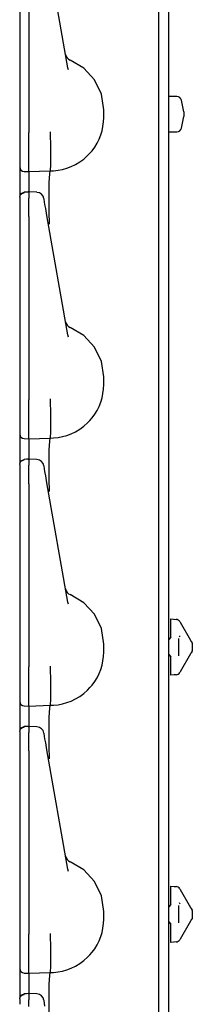
# Model space of a CAD drawing. Extents: x 29 to 84, y 10 to 127.
# Drawn here: x 29 to 30, y 82 to 89 of the extents above; entities that cross this region are included whole.
import ezdxf

# ---------------------------------------------------------------- set-up
doc = ezdxf.new("R2010")
doc.units = 0
doc.header["$MEASUREMENT"] = 0
doc.layers.add('TFR-TRI', color=7, linetype='CONTINUOUS')

msp = doc.modelspace()

# ---------------------------------------------------------------- linework, layer by layer
at = {"layer": 'TFR-TRI', "color": 30, "linetype": 'CONTINUOUS'}
msp.add_line((30.0459, 93.2688), (30.0459, 9.6323), dxfattribs=at)
at = {"layer": 'TFR-TRI', "color": 113, "linetype": 'CONTINUOUS'}
for p, q in [((29.9819, 71.7142), (29.9819, 90.9104)), ((29.0719, 89.4275), (29.0719, 88.6945)), ((29.0719, 89.3881), (29.0719, 88.1885)), ((29.1319, 89.3881), (29.1319, 88.1885)), ((29.3881, 88.6128), (29.2502, 89.3949)), ((29.0719, 88.6945), (29.0719, 88.6367)), ((29.0719, 88.6367), (29.0719, 88.5954)), ((29.3909, 88.5984), (29.3881, 88.6128)), ((29.4923, 88.6092), (29.4033, 88.6617)), ((29.5622, 88.5329), (29.4923, 88.6092)), ((29.0719, 88.5954), (29.0719, 88.5805)), ((29.6067, 88.4395), (29.5622, 88.5329)), ((29.6219, 88.3373), (29.6067, 88.4395)), ((29.6207, 88.2575), (29.6219, 88.2873)), ((29.6219, 88.2873), (29.6219, 88.3373)), ((29.6109, 88.1999), (29.6169, 88.2282)), ((29.6169, 88.2282), (29.6207, 88.2575)), ((29.0719, 88.1885), (29.0719, 88.1821)), ((29.0719, 88.1821), (29.0719, 88.1075)), ((29.1319, 88.1715), (29.1319, 88.1885)), ((29.1319, 88.0969), (29.1319, 88.1715)), ((29.2727, 88.1764), (29.2728, 88.1841)), ((29.2727, 88.1764), (29.2727, 88.1763)), ((29.2765, 88.102), (29.2727, 88.1763)), ((29.2728, 88.1924), (29.2728, 88.1934)), ((29.2728, 88.1841), (29.2728, 88.1924)), ((29.5915, 88.1444), (29.6025, 88.1723)), ((29.6025, 88.1723), (29.6109, 88.1999)), ((29.0719, 88.1075), (29.0719, 88.0439)), ((29.1319, 88.0298), (29.1319, 88.0969)), ((29.2764, 88.0289), (29.2765, 88.1018)), ((29.2765, 88.1018), (29.2765, 88.102)), ((29.5459, 88.0694), (29.563, 88.0928)), ((29.563, 88.0928), (29.5782, 88.1178)), ((29.5782, 88.1178), (29.5915, 88.1444)), ((29.0719, 88.0439), (29.0719, 87.9956)), ((29.1319, 87.9776), (29.1319, 88.0298)), ((29.2754, 87.9738), (29.2764, 88.0289)), ((29.4916, 88.0148), (29.5165, 88.0369)), ((29.5165, 88.0369), (29.5317, 88.0527)), ((29.5317, 88.0527), (29.5459, 88.0694)), ((29.0719, 87.9956), (29.0719, 87.9684)), ((29.0719, 87.9684), (29.0719, 87.9634)), ((29.0719, 87.9634), (29.0719, 87.9542)), ((29.1319, 87.9446), (29.1319, 87.9776)), ((29.2735, 87.9428), (29.2754, 87.9738)), ((29.3803, 87.9545), (29.4085, 87.965)), ((29.4085, 87.965), (29.4373, 87.9788)), ((29.4373, 87.9788), (29.4649, 87.9953)), ((29.4649, 87.9953), (29.4916, 88.0148)), ((29.0719, 87.9542), (29.0719, 87.9057)), ((29.0719, 87.9057), (29.0719, 87.7739)), ((29.1009, 87.9335), (29.1319, 87.9324)), ((29.1319, 87.9324), (29.1319, 87.9446)), ((29.1319, 87.9324), (29.2719, 87.9373)), ((29.1319, 87.9324), (29.1319, 87.9251)), ((29.1319, 87.9251), (29.1319, 87.9043)), ((29.1319, 87.9043), (29.1319, 87.799)), ((29.2657, 87.8603), (29.2682, 87.9174)), ((29.2682, 87.9174), (29.2719, 87.9373)), ((29.2719, 87.9373), (29.2735, 87.9428)), ((29.2719, 87.9373), (29.2941, 87.938)), ((29.2719, 87.9373), (29.2719, 87.9373)), ((29.2941, 87.938), (29.3229, 87.941)), ((29.3229, 87.941), (29.3516, 87.9465)), ((29.3516, 87.9465), (29.3803, 87.9545)), ((29.2647, 87.7725), (29.2657, 87.8603)), ((29.0719, 87.7679), (29.0803, 87.7887)), ((29.0719, 87.7647), (29.0741, 87.7756)), ((29.0719, 87.7647), (29.0719, 87.7288)), ((29.0741, 87.7756), (29.0804, 87.7849)), ((29.0803, 87.7887), (29.1006, 87.7979)), ((29.0804, 87.7849), (29.0897, 87.7912)), ((29.0897, 87.7912), (29.1009, 87.7937)), ((29.1163, 87.7981), (29.1007, 87.7976)), ((29.1009, 87.7954), (29.1009, 87.7965)), ((29.1009, 87.7937), (29.1009, 87.7954)), ((29.1319, 87.7987), (29.1163, 87.7981)), ((29.1836, 87.7967), (29.127, 87.7992)), ((29.1319, 87.7947), (29.1319, 87.7989)), ((29.1319, 87.7989), (29.1319, 87.7979)), ((29.1319, 87.7947), (29.1319, 87.7588)), ((29.2655, 87.6637), (29.2647, 87.7725)), ((29.0719, 87.7288), (29.0719, 87.7156)), ((29.0719, 87.7156), (29.0719, 87.6936)), ((29.1319, 87.7415), (29.1319, 87.7588)), ((29.1319, 87.7141), (29.1319, 87.7415)), ((29.1319, 87.679), (29.1319, 87.7141)), ((29.2311, 87.7529), (29.2307, 87.7554)), ((29.2373, 87.7176), (29.2311, 87.7529)), ((29.2421, 87.6907), (29.2373, 87.7176)), ((29.0719, 87.6936), (29.0719, 87.6654)), ((29.0719, 87.6775), (29.0719, 86.9445)), ((29.0719, 87.6654), (29.0719, 87.6381)), ((29.0719, 87.6381), (29.0719, 86.4385)), ((29.1319, 87.6381), (29.1319, 87.679)), ((29.1319, 87.6381), (29.1319, 86.4385)), ((29.2502, 87.6449), (29.2421, 87.6907)), ((29.3881, 86.8628), (29.2502, 87.6449)), ((29.2668, 87.592), (29.2655, 87.6637)), ((29.2669, 87.5873), (29.2668, 87.592)), ((29.0719, 86.9445), (29.0719, 86.8867)), ((29.0719, 86.8867), (29.0719, 86.8454)), ((29.3909, 86.8484), (29.3881, 86.8628)), ((29.4923, 86.8592), (29.4033, 86.9117)), ((29.0719, 86.8454), (29.0719, 86.8305)), ((29.5622, 86.7829), (29.4923, 86.8592)), ((29.6067, 86.6895), (29.5622, 86.7829)), ((29.6219, 86.5873), (29.6067, 86.6895)), ((29.6219, 86.5373), (29.6219, 86.5873)), ((29.6109, 86.4499), (29.6169, 86.4782)), ((29.6169, 86.4782), (29.6207, 86.5075)), ((29.6207, 86.5075), (29.6219, 86.5373)), ((29.0719, 86.4385), (29.0719, 86.4321)), ((29.0719, 86.4321), (29.0719, 86.3575)), ((29.1319, 86.4215), (29.1319, 86.4385)), ((29.1319, 86.3469), (29.1319, 86.4215)), ((29.2727, 86.4264), (29.2728, 86.4341)), ((29.2727, 86.4264), (29.2727, 86.4263)), ((29.2765, 86.352), (29.2727, 86.4263)), ((29.2728, 86.4424), (29.2728, 86.4434)), ((29.2728, 86.4341), (29.2728, 86.4424)), ((29.5915, 86.3944), (29.6025, 86.4223)), ((29.6025, 86.4223), (29.6109, 86.4499)), ((29.0719, 86.3575), (29.0719, 86.2939)), ((29.1319, 86.2798), (29.1319, 86.3469)), ((29.2764, 86.2789), (29.2765, 86.3518)), ((29.2765, 86.3518), (29.2765, 86.352)), ((29.563, 86.3428), (29.5782, 86.3678)), ((29.5782, 86.3678), (29.5915, 86.3944)), ((29.0719, 86.2939), (29.0719, 86.2456)), ((29.4916, 86.2648), (29.5165, 86.2869)), ((29.5165, 86.2869), (29.5317, 86.3027)), ((29.5317, 86.3027), (29.5459, 86.3194)), ((29.5459, 86.3194), (29.563, 86.3428)), ((29.0719, 86.2456), (29.0719, 86.2184)), ((29.0719, 86.2184), (29.0719, 86.2134)), ((29.1319, 86.2276), (29.1319, 86.2798)), ((29.1319, 86.1946), (29.1319, 86.2276)), ((29.2735, 86.1928), (29.2754, 86.2238)), ((29.2754, 86.2238), (29.2764, 86.2789)), ((29.4085, 86.215), (29.4373, 86.2288)), ((29.4373, 86.2288), (29.4649, 86.2453)), ((29.4649, 86.2453), (29.4916, 86.2648)), ((29.0719, 86.2134), (29.0719, 86.2042)), ((29.0719, 86.2042), (29.0719, 86.1557)), ((29.0719, 86.1557), (29.0719, 86.0239)), ((29.1009, 86.1835), (29.1319, 86.1824)), ((29.1319, 86.1824), (29.1319, 86.1946)), ((29.1319, 86.1824), (29.2719, 86.1873)), ((29.1319, 86.1824), (29.1319, 86.1751)), ((29.1319, 86.1751), (29.1319, 86.1543)), ((29.1319, 86.1543), (29.1319, 86.049)), ((29.2657, 86.1103), (29.2682, 86.1674)), ((29.2682, 86.1674), (29.2719, 86.1873)), ((29.2719, 86.1873), (29.2735, 86.1928)), ((29.2719, 86.1873), (29.2941, 86.188)), ((29.2719, 86.1873), (29.2719, 86.1873)), ((29.2941, 86.188), (29.3229, 86.191)), ((29.3229, 86.191), (29.3516, 86.1965)), ((29.3516, 86.1965), (29.3803, 86.2045)), ((29.3803, 86.2045), (29.4085, 86.215)), ((29.2647, 86.0225), (29.2657, 86.1103)), ((29.0719, 86.0179), (29.0803, 86.0387)), ((29.0719, 86.0147), (29.0741, 86.0256)), ((29.0741, 86.0256), (29.0804, 86.0349)), ((29.0803, 86.0387), (29.1006, 86.0479)), ((29.0804, 86.0349), (29.0897, 86.0412)), ((29.0897, 86.0412), (29.1009, 86.0437)), ((29.1163, 86.0481), (29.1007, 86.0476)), ((29.1009, 86.0454), (29.1009, 86.0465)), ((29.1009, 86.0437), (29.1009, 86.0454)), ((29.1319, 86.0487), (29.1163, 86.0481)), ((29.1836, 86.0467), (29.127, 86.0492)), ((29.1319, 86.0489), (29.1319, 86.0479)), ((29.1319, 86.0447), (29.1319, 86.0489)), ((29.1319, 86.0447), (29.1319, 86.0088)), ((29.0719, 86.0147), (29.0719, 85.9788)), ((29.0719, 85.9788), (29.0719, 85.9656)), ((29.0719, 85.9656), (29.0719, 85.9436)), ((29.1319, 85.9915), (29.1319, 86.0088)), ((29.1319, 85.9641), (29.1319, 85.9915)), ((29.1319, 85.929), (29.1319, 85.9641)), ((29.2311, 86.0029), (29.2307, 86.0054)), ((29.2373, 85.9676), (29.2311, 86.0029)), ((29.2421, 85.9407), (29.2373, 85.9676)), ((29.2655, 85.9137), (29.2647, 86.0225)), ((29.0719, 85.9436), (29.0719, 85.9154)), ((29.0719, 85.9275), (29.0719, 85.1945)), ((29.0719, 85.9154), (29.0719, 85.8881)), ((29.1319, 85.8881), (29.1319, 85.929)), ((29.2502, 85.8949), (29.2421, 85.9407)), ((29.3881, 85.1128), (29.2502, 85.8949)), ((29.2668, 85.842), (29.2655, 85.9137)), ((29.0719, 85.8881), (29.0719, 84.6885)), ((29.1319, 85.8881), (29.1319, 84.6885)), ((29.2669, 85.8373), (29.2668, 85.842)), ((29.0719, 85.1945), (29.0719, 85.1367)), ((29.0719, 85.1367), (29.0719, 85.0954)), ((29.4923, 85.1092), (29.4033, 85.1617)), ((29.0719, 85.0954), (29.0719, 85.0805)), ((29.3909, 85.0984), (29.3881, 85.1128)), ((29.5622, 85.0329), (29.4923, 85.1092)), ((29.6067, 84.9395), (29.5622, 85.0329)), ((30.0619, 85.0024), (30.0963, 85)), ((30.0619, 84.9893), (30.0619, 85.0024)), ((30.084, 85.0008), (30.0963, 85)), ((29.6219, 84.8373), (29.6067, 84.9395)), ((30.0619, 84.9575), (30.0619, 84.9893)), ((30.0619, 84.883), (30.0619, 84.9575)), ((30.1202, 84.9851), (30.1228, 84.9805)), ((30.1228, 84.9805), (30.1905, 84.8632)), ((30.0475, 84.868), (30.0459, 84.8679)), ((30.0619, 84.883), (30.0475, 84.868)), ((30.1119, 84.8753), (30.1119, 84.7617)), ((30.1216, 84.8853), (30.1173, 84.8923)), ((30.1916, 84.8614), (30.1905, 84.8632)), ((29.6219, 84.7873), (29.6219, 84.8373)), ((30.1938, 84.8576), (30.1916, 84.8614)), ((30.1951, 84.8554), (30.1938, 84.8576)), ((30.1951, 84.8554), (30.2005, 84.846)), ((30.2019, 84.8433), (30.2005, 84.846)), ((30.2019, 84.8433), (30.2019, 84.8285)), ((30.2019, 84.8285), (30.2019, 84.8085)), ((30.2019, 84.8085), (30.2019, 84.7936)), ((29.6169, 84.7282), (29.6207, 84.7575)), ((29.6207, 84.7575), (29.6219, 84.7873)), ((30.0475, 84.769), (30.0459, 84.769)), ((30.0475, 84.769), (30.0619, 84.754)), ((30.0619, 84.6794), (30.0619, 84.754)), ((30.1905, 84.7737), (30.1228, 84.6564)), ((30.1905, 84.7737), (30.1927, 84.7775)), ((30.1927, 84.7775), (30.1944, 84.7805)), ((30.1944, 84.7805), (30.1951, 84.7816)), ((30.2005, 84.791), (30.1951, 84.7816)), ((30.2005, 84.791), (30.2019, 84.7936)), ((29.0719, 84.6885), (29.0719, 84.6821)), ((29.0719, 84.6821), (29.0719, 84.6075)), ((29.1319, 84.6715), (29.1319, 84.6885)), ((29.1319, 84.5969), (29.1319, 84.6715)), ((29.2727, 84.6764), (29.2728, 84.6841)), ((29.2727, 84.6764), (29.2727, 84.6763)), ((29.2765, 84.602), (29.2727, 84.6763)), ((29.2728, 84.6924), (29.2728, 84.6934)), ((29.2728, 84.6841), (29.2728, 84.6924)), ((29.5915, 84.6444), (29.6025, 84.6723)), ((29.6025, 84.6723), (29.6109, 84.6999)), ((29.6109, 84.6999), (29.6169, 84.7282)), ((30.0619, 84.6477), (30.0619, 84.6794)), ((29.0719, 84.6075), (29.0719, 84.5439)), ((29.563, 84.5928), (29.5782, 84.6178)), ((29.5782, 84.6178), (29.5915, 84.6444)), ((30.0619, 84.6346), (30.0619, 84.6477)), ((30.0963, 84.637), (30.0619, 84.6346)), ((30.0963, 84.637), (30.084, 84.6361)), ((30.1228, 84.6564), (30.1202, 84.6519)), ((29.0719, 84.5439), (29.0719, 84.4956)), ((29.1319, 84.5298), (29.1319, 84.5969)), ((29.2764, 84.5289), (29.2765, 84.6018)), ((29.2765, 84.6018), (29.2765, 84.602)), ((29.5165, 84.5369), (29.5317, 84.5527)), ((29.5317, 84.5527), (29.5459, 84.5694)), ((29.5459, 84.5694), (29.563, 84.5928)), ((29.0719, 84.4956), (29.0719, 84.4684)), ((29.1319, 84.4776), (29.1319, 84.5298)), ((29.1319, 84.4446), (29.1319, 84.4776)), ((29.2754, 84.4738), (29.2764, 84.5289)), ((29.4085, 84.465), (29.4373, 84.4788)), ((29.4373, 84.4788), (29.4649, 84.4953)), ((29.4649, 84.4953), (29.4916, 84.5148)), ((29.4916, 84.5148), (29.5165, 84.5369)), ((29.0719, 84.4684), (29.0719, 84.4634)), ((29.0719, 84.4634), (29.0719, 84.4542)), ((29.0719, 84.4542), (29.0719, 84.4057)), ((29.1009, 84.4335), (29.1319, 84.4324)), ((29.1319, 84.4324), (29.1319, 84.4446)), ((29.1319, 84.4324), (29.2719, 84.4373)), ((29.1319, 84.4324), (29.1319, 84.4251)), ((29.1319, 84.4251), (29.1319, 84.4043)), ((29.2657, 84.3603), (29.2682, 84.4174)), ((29.2682, 84.4174), (29.2719, 84.4373)), ((29.2719, 84.4373), (29.2735, 84.4428)), ((29.2719, 84.4373), (29.2941, 84.438)), ((29.2719, 84.4373), (29.2719, 84.4373)), ((29.2735, 84.4428), (29.2754, 84.4738)), ((29.2941, 84.438), (29.3229, 84.441)), ((29.3229, 84.441), (29.3516, 84.4465)), ((29.3516, 84.4465), (29.3803, 84.4545)), ((29.3803, 84.4545), (29.4085, 84.465)), ((29.0719, 84.4057), (29.0719, 84.2739)), ((29.1319, 84.4043), (29.1319, 84.299)), ((29.2647, 84.2725), (29.2657, 84.3603)), ((29.0719, 84.2679), (29.0803, 84.2887)), ((29.0741, 84.2756), (29.0804, 84.2849)), ((29.0803, 84.2887), (29.1006, 84.2979)), ((29.0804, 84.2849), (29.0897, 84.2912)), ((29.0897, 84.2912), (29.1009, 84.2937)), ((29.1163, 84.2981), (29.1007, 84.2976)), ((29.1009, 84.2954), (29.1009, 84.2965)), ((29.1009, 84.2937), (29.1009, 84.2954)), ((29.1319, 84.2987), (29.1163, 84.2981)), ((29.1836, 84.2967), (29.127, 84.2992)), ((29.1319, 84.2989), (29.1319, 84.2979)), ((29.1319, 84.2947), (29.1319, 84.2989)), ((29.1319, 84.2947), (29.1319, 84.2588)), ((29.0719, 84.2647), (29.0741, 84.2756)), ((29.0719, 84.2647), (29.0719, 84.2288)), ((29.0719, 84.2288), (29.0719, 84.2156)), ((29.1319, 84.2415), (29.1319, 84.2588)), ((29.1319, 84.2141), (29.1319, 84.2415)), ((29.2311, 84.2529), (29.2307, 84.2554)), ((29.2373, 84.2176), (29.2311, 84.2529)), ((29.2421, 84.1907), (29.2373, 84.2176)), ((29.2655, 84.1637), (29.2647, 84.2725)), ((29.0719, 84.2156), (29.0719, 84.1936)), ((29.0719, 84.1936), (29.0719, 84.1654)), ((29.0719, 84.1775), (29.0719, 83.4445)), ((29.0719, 84.1654), (29.0719, 84.1381)), ((29.1319, 84.179), (29.1319, 84.2141)), ((29.1319, 84.1381), (29.1319, 84.179)), ((29.2502, 84.1449), (29.2421, 84.1907)), ((29.2668, 84.092), (29.2655, 84.1637)), ((29.0719, 84.1381), (29.0719, 82.9385)), ((29.1319, 84.1381), (29.1319, 82.9385)), ((29.3881, 83.3628), (29.2502, 84.1449)), ((29.2669, 84.0873), (29.2668, 84.092)), ((29.0719, 83.4445), (29.0719, 83.3867)), ((29.0719, 83.3867), (29.0719, 83.3454)), ((29.4923, 83.3592), (29.4033, 83.4117)), ((29.0719, 83.3454), (29.0719, 83.3305)), ((29.3909, 83.3484), (29.3881, 83.3628)), ((29.5622, 83.2829), (29.4923, 83.3592)), ((29.6067, 83.1895), (29.5622, 83.2829)), ((30.0619, 83.2524), (30.0963, 83.25)), ((30.0619, 83.2393), (30.0619, 83.2524)), ((30.084, 83.2508), (30.0963, 83.25)), ((29.6219, 83.0873), (29.6067, 83.1895)), ((30.0619, 83.2075), (30.0619, 83.2393)), ((30.0619, 83.133), (30.0619, 83.2075)), ((30.1202, 83.2351), (30.1228, 83.2305)), ((30.1228, 83.2305), (30.1905, 83.1132)), ((30.0619, 83.133), (30.0475, 83.118)), ((30.1119, 83.1253), (30.1119, 83.0117)), ((30.1216, 83.1353), (30.1173, 83.1423)), ((29.6219, 83.0373), (29.6219, 83.0873)), ((30.0475, 83.118), (30.0459, 83.1179)), ((30.1916, 83.1114), (30.1905, 83.1132)), ((30.1938, 83.1076), (30.1916, 83.1114)), ((30.1951, 83.1054), (30.1938, 83.1076)), ((30.1951, 83.1054), (30.1965, 83.1029)), ((30.1951, 83.1054), (30.2005, 83.096)), ((30.2019, 83.0933), (30.2005, 83.096)), ((30.2019, 83.0933), (30.2019, 83.0785)), ((30.2019, 83.0785), (30.2019, 83.0585)), ((30.2019, 83.0585), (30.2019, 83.0436)), ((29.6169, 82.9782), (29.6207, 83.0075)), ((29.6207, 83.0075), (29.6219, 83.0373)), ((30.0475, 83.019), (30.0459, 83.019)), ((30.0475, 83.019), (30.0619, 83.004)), ((30.0619, 82.9294), (30.0619, 83.004)), ((30.1905, 83.0237), (30.1228, 82.9064)), ((30.1905, 83.0237), (30.1927, 83.0275)), ((30.1927, 83.0275), (30.1944, 83.0305)), ((30.1944, 83.0305), (30.1951, 83.0316)), ((30.2005, 83.041), (30.1951, 83.0316)), ((30.1965, 83.034), (30.1951, 83.0316)), ((30.2019, 83.0436), (30.2005, 83.041)), ((29.0719, 82.9385), (29.0719, 82.9321)), ((29.0719, 82.9321), (29.0719, 82.8575)), ((29.1319, 82.9215), (29.1319, 82.9385)), ((29.2727, 82.9264), (29.2728, 82.9341)), ((29.2728, 82.9424), (29.2728, 82.9434)), ((29.2728, 82.9341), (29.2728, 82.9424)), ((29.6025, 82.9223), (29.6109, 82.9499)), ((29.6109, 82.9499), (29.6169, 82.9782)), ((30.0619, 82.8977), (30.0619, 82.9294)), ((29.1319, 82.8469), (29.1319, 82.9215)), ((29.2727, 82.9264), (29.2727, 82.9263)), ((29.2765, 82.852), (29.2727, 82.9263)), ((29.563, 82.8428), (29.5782, 82.8678)), ((29.5782, 82.8678), (29.5915, 82.8944)), ((29.5915, 82.8944), (29.6025, 82.9223)), ((30.0619, 82.8846), (30.0619, 82.8977)), ((30.0963, 82.887), (30.0619, 82.8846)), ((30.0963, 82.887), (30.084, 82.8861)), ((30.1228, 82.9064), (30.1202, 82.9019)), ((29.0719, 82.8575), (29.0719, 82.7939)), ((29.1319, 82.7798), (29.1319, 82.8469)), ((29.2764, 82.7789), (29.2765, 82.8518)), ((29.2765, 82.8518), (29.2765, 82.852)), ((29.5165, 82.7869), (29.5317, 82.8027)), ((29.5317, 82.8027), (29.5459, 82.8194)), ((29.5459, 82.8194), (29.563, 82.8428)), ((29.0719, 82.7939), (29.0719, 82.7456)), ((29.0719, 82.7456), (29.0719, 82.7184)), ((29.1319, 82.7276), (29.1319, 82.7798)), ((29.2754, 82.7238), (29.2764, 82.7789)), ((29.4373, 82.7288), (29.4649, 82.7453)), ((29.4649, 82.7453), (29.4916, 82.7648)), ((29.4916, 82.7648), (29.5165, 82.7869)), ((29.0719, 82.7184), (29.0719, 82.7134)), ((29.0719, 82.7134), (29.0719, 82.7042)), ((29.0719, 82.7042), (29.0719, 82.6557)), ((29.1009, 82.6835), (29.1319, 82.6824)), ((29.1319, 82.6946), (29.1319, 82.7276)), ((29.1319, 82.6824), (29.1319, 82.6946)), ((29.1319, 82.6824), (29.2719, 82.6873)), ((29.1319, 82.6824), (29.1319, 82.6751)), ((29.1319, 82.6751), (29.1319, 82.6543)), ((29.2682, 82.6674), (29.2719, 82.6873)), ((29.2719, 82.6873), (29.2735, 82.6928)), ((29.2719, 82.6873), (29.2941, 82.688)), ((29.2719, 82.6873), (29.2719, 82.6873)), ((29.2735, 82.6928), (29.2754, 82.7238)), ((29.2941, 82.688), (29.3229, 82.691)), ((29.3229, 82.691), (29.3516, 82.6965)), ((29.3516, 82.6965), (29.3803, 82.7045)), ((29.3803, 82.7045), (29.4085, 82.715)), ((29.4085, 82.715), (29.4373, 82.7288)), ((29.0719, 82.6557), (29.0719, 82.5239)), ((29.1319, 82.6543), (29.1319, 82.549)), ((29.2647, 82.5225), (29.2657, 82.6103)), ((29.2657, 82.6103), (29.2682, 82.6674)), ((29.0803, 82.5387), (29.1006, 82.5479)), ((29.0804, 82.5349), (29.0897, 82.5412)), ((29.0897, 82.5412), (29.1009, 82.5437)), ((29.1163, 82.5481), (29.1007, 82.5476)), ((29.1009, 82.5454), (29.1009, 82.5465)), ((29.1009, 82.5437), (29.1009, 82.5454)), ((29.1319, 82.5487), (29.1163, 82.5481)), ((29.1836, 82.5467), (29.127, 82.5492)), ((29.1319, 82.5447), (29.1319, 82.5489)), ((29.1319, 82.5489), (29.1319, 82.5479)), ((29.1319, 82.5447), (29.1319, 82.5088)), ((29.0719, 82.5179), (29.0803, 82.5387)), ((29.0719, 82.5147), (29.0741, 82.5256)), ((29.0719, 82.5147), (29.0719, 82.4788)), ((29.0741, 82.5256), (29.0804, 82.5349)), ((29.1319, 82.4915), (29.1319, 82.5088)), ((29.1319, 82.4641), (29.1319, 82.4915)), ((29.2311, 82.5029), (29.2307, 82.5054)), ((29.2373, 82.4676), (29.2311, 82.5029)), ((29.2655, 82.4137), (29.2647, 82.5225))]:
    msp.add_line(p, q, dxfattribs=at)
at = {"layer": 'TFR-TRI', "color": 11, "linetype": 'CONTINUOUS'}
for p, q in [((30.0469, 88.4235), (30.0459, 88.4225)), ((30.0469, 88.4235), (30.0469, 88.4016)), ((30.1014, 88.4235), (30.0469, 88.4235)), ((30.0469, 88.4016), (30.0469, 88.3441)), ((30.1469, 88.3235), (30.1307, 88.3998)), ((30.0469, 88.3441), (30.0469, 88.273)), ((30.1307, 88.2173), (30.1469, 88.2935)), ((30.1469, 88.3235), (30.1469, 88.3085)), ((30.1469, 88.3085), (30.1469, 88.2935)), ((30.0469, 88.273), (30.0469, 88.2155)), ((30.0459, 88.1945), (30.0469, 88.1935)), ((30.0469, 88.2155), (30.0469, 88.1935)), ((30.0469, 88.1935), (30.1014, 88.1935))]:
    msp.add_line(p, q, dxfattribs=at)
at = {"layer": 'TFR-TRI', "color": 113, "linetype": 'CONTINUOUS'}
for centre, radius, start, end in [((29.422, 88.708), 0.05, 190, 247.96055), ((29.1019, 87.9634), 0.03, 180, 268), ((29.1814, 87.7467), 0.05, 10, 86.15281), ((29.422, 86.958), 0.05, 190, 247.96055), ((29.1019, 86.2134), 0.03, 180, 268), ((29.1814, 85.9967), 0.05, 10, 86.15281), ((29.422, 85.208), 0.05, 190, 247.96055), ((30.0942, 84.9701), 0.03, 30, 86), ((30.0942, 84.6669), 0.03, 274, 330), ((29.1019, 84.4634), 0.03, 180, 268), ((29.1814, 84.2467), 0.05, 10, 86.15281), ((29.422, 83.458), 0.05, 190, 247.96055), ((30.0942, 83.2201), 0.03, 30, 86), ((30.0942, 82.9169), 0.03, 274, 330), ((29.1019, 82.7134), 0.03, 180, 268), ((29.1814, 82.4967), 0.05, 10, 86.15281)]:
    msp.add_arc(centre, radius, start, end, dxfattribs=at)
at = {"layer": 'TFR-TRI', "color": 11, "linetype": 'CONTINUOUS'}
for centre, start, end in [((30.1014, 88.3935), 11.9969, 90), ((30.1014, 88.2235), 270, 348.0031)]:
    msp.add_arc(centre, 0.03, start, end, dxfattribs=at)

doc.saveas('drawing.dxf')
